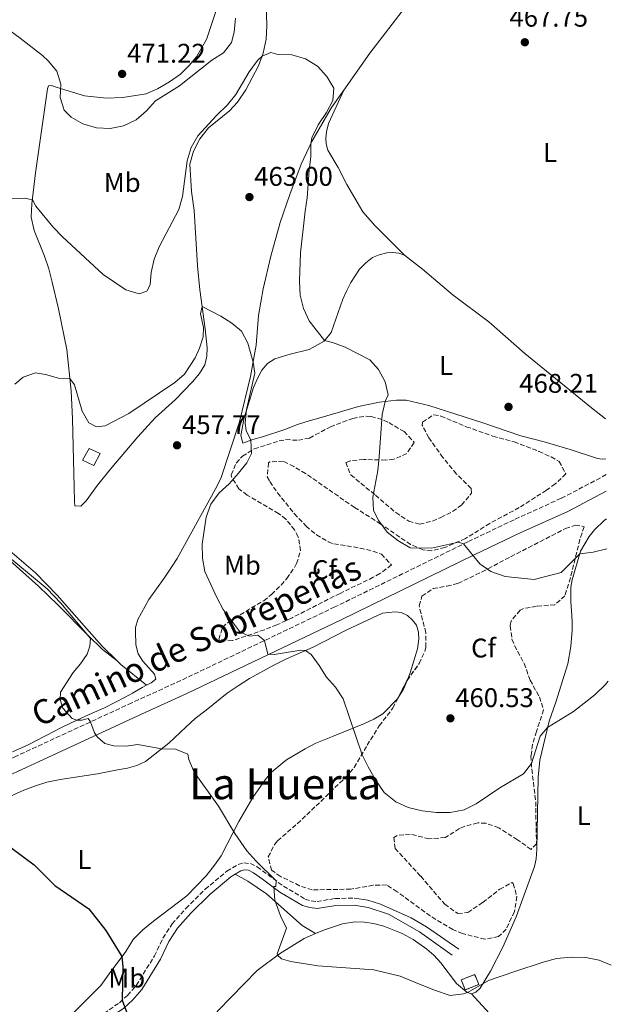
# Model space of a CAD drawing. Units: metres. Extents: x 570183 to 573631, y 4703338 to 4705688.
# Drawn here: x 573400 to 573619, y 4704445 to 4704810 of the extents above; entities that cross this region are included whole.
import ezdxf
from ezdxf.enums import TextEntityAlignment as Align

# ---------------------------------------------------------------- set-up
doc = ezdxf.new("R2010")
doc.units = ezdxf.units.M
doc.header["$MEASUREMENT"] = 0
doc.linetypes.add('DGN Style 3', pattern=[2.435890702152634, 1.739921930109024, -0.6959687720436097])
for name, color, linetype, lineweight in [('Acequia sin especificar', 4, 'Continuous', 0), ('Camino', 7, 'DGN Style 3', 0), ('Caseta-cabaña', 1, 'Continuous', 0), ('construcción   en ruinas', 1, 'Continuous', 0), ('contrucción  en ruinas', 1, 'DGN Style 3', 13), ('Cota de punto acotado terreno', 7, 'Continuous', 0), ('Curva de nivel directora', 30, 'Continuous', 30), ('Curva de nivel intermedia', 30, 'Continuous', 0), ('Etiqueta de uso rústico', 92, 'Continuous', 0), ('Etiqueta de zona arbolada', 92, 'Continuous', 0), ('Línea de cambio de uso (parcela vista)', 92, 'Continuous', 0), ('Margen derecho', 7, 'Continuous', 0), ('Punto acotado terreno (símbolo)', 7, 'Continuous', 0), ('Texto de Área (paraje) menor', 7, 'Continuous', 0), ('Zona arbolada', 92, 'DGN Style 3', 0)]:
    doc.layers.add(name, color=color, linetype=linetype, lineweight=lineweight)
doc.styles.add('Style-Arial', font='arial.ttf')

# ---------------------------------------------------------------- blocks, each defined once
blk = doc.blocks.new('5PATER')
at = {"layer": 'Acequia sin especificar', "linetype": 'Continuous', "lineweight": 0}
h = blk.add_hatch(color=51, dxfattribs=at)
edge = h.paths.add_edge_path()
edge.add_ellipse((0, 0), major_axis=(-0.1095731443231308, -0.1110710700762829), ratio=0.9994222409660317, start_angle=0, end_angle=360)

msp = doc.modelspace()

# ---------------------------------------------------------------- linework, layer by layer
at = {"layer": 'Camino', "color": 7, "linetype": 'DGN Style 3', "lineweight": 0}
for points in [[(573617.530000001, 4704641.119999999, 467.2299999999958), (573615.4299999999, 4704639.890000002, 467.1399999999994), (573600.89, 4704632.300000002, 466.550000000003), (573583.3700000007, 4704624.380000002, 465.729999999996), (573566.2499999992, 4704616.160000001, 465.1000000000059), (573516.9299999999, 4704591.99, 461.9400000000023), (573459.7399999984, 4704564.7, 457.6900000000024), (573441.62, 4704556.41, 456.4499999999972), (573398.2100000005, 4704536.4, 452.3399999999966), (573383.9600000012, 4704529.840000001, 450.9799999999959), (573370.3299999967, 4704523.41, 449.9700000000013), (573366.9499999993, 4704521.670000001, 449.7100000000065), (573358.089999999, 4704516.26, 449.0399999999936)], [(573431.2399999975, 4704441.190000001, 449.2400000000054), (573437.02, 4704445.160000001, 449.7700000000041), (573439.9899999984, 4704447.850000001, 450.4400000000023), (573443.2899999997, 4704451.570000002, 450.7100000000065), (573449.9799999995, 4704462.500000001, 452.229999999996), (573453.149999999, 4704469.16, 452.3899999999995), (573456.5300000008, 4704474.390000001, 452.6199999999955), (573461.6499999972, 4704480.100000001, 453.1300000000047), (573468.7999999998, 4704487.250000002, 453.520000000004), (573476.86, 4704493.960000002, 454.0200000000041), (573481.0300000008, 4704496.470000002, 454.179999999993), (573483.1999999988, 4704497.03, 454.3399999999965), (573485.6099999984, 4704496.790000001, 454.5299999999989), (573488.0899999995, 4704495.57, 454.6100000000007), (573497.9100000008, 4704488.380000004, 455.1600000000035), (573505.9100000005, 4704483.640000002, 455.4700000000013), (573508.1499999979, 4704482.970000001, 455.4700000000013), (573510.3000000004, 4704482.730000002, 455.3899999999995), (573516.9999999992, 4704483.82, 455.7400000000052), (573524.0500000012, 4704483.95, 456.1300000000046)]]:
    msp.add_polyline3d(points, dxfattribs=at)
at = {"layer": 'Caseta-cabaña', "color": 1, "linetype": 'Continuous', "lineweight": 0, "elevation": 459.8500000000059, "flags": 128}
msp.add_lwpolyline([(573429.8899999997, 4704648.91), (573427.4699999997, 4704644.430000001), (573423.3499999996, 4704646.42), (573425.7699999996, 4704650.83), (573429.8899999997, 4704648.91)], close=True, dxfattribs=at)
msp.add_lwpolyline([(573425.7699999996, 4704650.83), (573423.3499999996, 4704646.42), (573427.4699999997, 4704644.430000001), (573429.8899999997, 4704648.91), (573425.7699999996, 4704650.83)], dxfattribs=at)
at = {"layer": 'construcción   en ruinas', "color": 1, "linetype": 'Continuous', "lineweight": 0, "extrusion": (0.1024465685385155, -0.06238960576368556, 0.9927800550410625), "elevation": -234295.5784053988, "flags": 128}
msp.add_lwpolyline([(4316332.707127578, 1942994.85078721), (4316328.317695275, 1942998.10216908), (4316330.69574404, 1943001.35355095), (4316335.079974999, 1942998.110648259), (4316332.707127578, 1942994.85078721)], close=True, dxfattribs=at)
at = {"layer": 'contrucción  en ruinas', "color": 1, "linetype": 'DGN Style 3', "lineweight": 13, "extrusion": (0.1024465685385155, -0.06238960576368556, 0.9927800550410625), "elevation": -234295.5784053988, "flags": 128}
msp.add_lwpolyline([(4316328.317695275, 1942998.10216908), (4316330.69574404, 1943001.35355095), (4316335.079974999, 1942998.110648259), (4316332.707127578, 1942994.85078721), (4316328.317695275, 1942998.10216908)], dxfattribs=at)
at = {"layer": 'Curva de nivel directora', "color": 30, "linetype": 'Continuous', "lineweight": 30, "elevation": 450, "flags": 128}
msp.add_lwpolyline([(573384.5699999993, 4704511.65), (573405.4500000003, 4704496.380000002), (573413.0499999998, 4704488.660000003), (573425.6699999997, 4704480.01), (573431.9900000008, 4704472.000000001), (573437.9400000009, 4704462.270000001), (573438.2899999997, 4704458.439999999), (573438.0300000003, 4704446.07), (573440.0099999984, 4704440.82)], dxfattribs=at)
at = {"layer": 'Curva de nivel intermedia', "color": 30, "linetype": 'Continuous', "lineweight": 0, "flags": 128}
for points, elevation in [([(573396.0500000013, 4704806.130000001), (573400.2699999991, 4704802.970000001), (573408.4800000011, 4704796.599999999), (573410.6300000014, 4704794.59), (573413.7800000008, 4704790.730000001), (573415.3200000008, 4704785.980000001), (573415.0800000017, 4704781.07), (573416.5099999999, 4704776.279999998), (573419.0800000004, 4704773.660000001), (573423.4700000003, 4704771.26), (573428.5500000009, 4704769.760000001), (573433.5399999998, 4704769.550000001), (573438.5500000011, 4704770.560000001), (573443.1700000013, 4704772.680000001), (573447.0700000017, 4704776.119999999), (573450.4500000011, 4704779.820000002), (573459.3000000003, 4704785.369999998), (573471.2899999998, 4704794.869999998), (573475.5900000002, 4704797.550000001), (573478.6400000014, 4704801.439999999), (573479.5300000008, 4704805.3), (573480.0200000004, 4704810.430000001)], 470), ([(573396.9600000011, 4704743.449999998), (573401.9800000013, 4704743.630000001), (573404.7400000017, 4704743.05), (573406.0800000007, 4704740.71), (573412.4400000019, 4704732.92), (573415.900000002, 4704729.310000001), (573431.0099999995, 4704715.32), (573439.4000000004, 4704709.609999999), (573444.4000000005, 4704708.190000001), (573447.2200000014, 4704709.199999998), (573448.4000000015, 4704711.51), (573448.8399999996, 4704716.140000001), (573449.9000000014, 4704721.039999999), (573451.8100000002, 4704725.649999999), (573459.0200000008, 4704739.439999998), (573460.4700000016, 4704744.239999999), (573462.0899999997, 4704757.469999999), (573463.6200000008, 4704762.409999999), (573466.1199999999, 4704766.74), (573473.0399999999, 4704774.380000001), (573477.1100000001, 4704778.279999998), (573480.1700000003, 4704782.080000001), (573485.1400000012, 4704790.560000001), (573488.2600000015, 4704794.689999999), (573489.9500000012, 4704796.359999999), (573493.1900000002, 4704797.720000001), (573495.8299999998, 4704797.01), (573500.9800000018, 4704796.869999999), (573506.02, 4704795.349999999), (573510.4300000002, 4704792.600000001), (573513.9300000003, 4704788.849999999), (573516.5800000012, 4704784.430000001), (573516.2300000003, 4704779.939999999), (573513.8099999996, 4704775.429999999), (573510.7300000017, 4704770.829999999), (573508.4400000006, 4704766.079999999), (573508.0300000017, 4704763.810000001), (573508.0000000005, 4704759.099999999), (573507.360000001, 4704754.060000001), (573506.7000000017, 4704743.77), (573505.8500000001, 4704738.850000001), (573504.1300000013, 4704723.369999999), (573503.7500000013, 4704712.92), (573504.0700000009, 4704707.689999999), (573505.3000000003, 4704702.73), (573507.35, 4704698.17)], 465.0000000000001), ([(573398.2500000007, 4704674.630000001), (573401.3300000008, 4704677.269999999), (573405.8800000016, 4704678.8), (573409.6400000012, 4704678.27), (573414.4800000004, 4704676.869999998), (573418.6700000013, 4704676.720000001), (573420.4200000016, 4704674.390000001), (573423.2100000011, 4704664.67), (573425.6299999994, 4704660.310000001), (573428.5399999997, 4704658.88), (573431.6800000002, 4704659.249999999), (573440.4600000001, 4704663.789999999), (573457.53, 4704675.259999999), (573461.2000000002, 4704678.33), (573465.0600000003, 4704684.42), (573466.7099999998, 4704688.050000001), (573468.1000000001, 4704692.180000001), (573468.260000001, 4704695.680000001), (573467.0899999999, 4704700.699999998), (573467.6799999999, 4704703.42), (573474.6400000004, 4704699.890000001), (573478.7400000019, 4704697.32), (573482.3099999992, 4704694.350000001), (573484.7000000009, 4704689.890000001), (573486.6000000008, 4704682.779999998), (573487.2700000014, 4704678.71), (573484.1900000012, 4704665.199999998), (573483.6400000014, 4704660.179999999), (573484.0500000004, 4704657.460000001), (573485.7400000002, 4704653.869999998), (573485.9500000003, 4704648.869999998), (573484.2800000006, 4704645.529999999), (573481.2200000007, 4704641.579999999), (573477.7500000016, 4704637.65), (573473.9699999997, 4704634.3), (573470.9000000008, 4704630.189999999), (573469.1500000008, 4704625.34), (573467.7500000015, 4704615.350000001), (573467.880000001, 4704610.109999998), (573468.7100000003, 4704605.180000001), (573473.1000000002, 4704595.480000001), (573475.520000001, 4704591.109999999), (573481.8100000008, 4704582.699999998), (573485.2199999995, 4704581.140000001), (573488.3300000008, 4704581.569999999), (573490.7900000017, 4704579.509999999), (573492.1100000005, 4704574.430000001), (573494.3600000013, 4704574.300000001), (573504.280000001, 4704575.999999999), (573506.0500000013, 4704575.839999998), (573508.1500000001, 4704574.33), (573511.1100000017, 4704570.310000001), (573513.7699999993, 4704565.930000001), (573517.1800000003, 4704562.269999999), (573519.9500000018, 4704557.890000001), (573527.0599999997, 4704537.149999999), (573529.2300000001, 4704532.640000002), (573532.0300000008, 4704527.8), (573535.2600000006, 4704523.140000001), (573539.5600000012, 4704519.639999999), (573544.1200000009, 4704517.599999999), (573549.2599999995, 4704516.349999999), (573554.670000001, 4704515.789999999), (573559.6700000011, 4704515.789999999), (573564.9000000014, 4704516.74), (573569.3700000017, 4704518.989999998), (573578.1000000001, 4704524.859999998), (573586.9, 4704530.039999999), (573589.8200000013, 4704533.96), (573593.0600000002, 4704544.060000001), (573595.8400000008, 4704547.289999999), (573605.4499999998, 4704553.17), (573613.3400000001, 4704559.449999998), (573617.2800000006, 4704563.179999998), (573618.3400000001, 4704564.439999999)], 460.0000000000001), ([(573507.35, 4704698.17), (573513.0800000009, 4704690.800000001), (573516.0000000001, 4704690.13), (573520.7099999996, 4704688.440000001), (573529.9100000019, 4704683.640000002), (573533.0600000012, 4704680.13), (573535.5199999999, 4704675.55), (573536.6700000011, 4704670.67), (573535.5600000002, 4704668.209999999), (573534.4300000013, 4704663.34), (573533.400000001, 4704647.680000001), (573532.8100000009, 4704642.67), (573530.9500000012, 4704632.789999999), (573531.2599999997, 4704627.8), (573533.2800000003, 4704623.990000002), (573536.2900000011, 4704619.8), (573540.2300000016, 4704616.710000001), (573544.8800000009, 4704613.970000001), (573552.8200000002, 4704613.77), (573562.8000000003, 4704616.039999999), (573564.6100000008, 4704615.359999998), (573570.7199999995, 4704607.949999999), (573574.8300000001, 4704605.119999999), (573580.0500000014, 4704603.239999999), (573590.8400000007, 4704602.150000001), (573600.880000001, 4704604.739999999), (573607.7300000018, 4704611.659999999), (573612.6900000018, 4704612.279999998), (573617.8200000015, 4704613.609999998)], 465.0000000000001), ([(573392.8300000004, 4704613.239999999), (573410.2000000001, 4704598.7), (573415.2400000005, 4704593.460000001), (573426.2900000011, 4704580.239999999), (573426.0900000001, 4704577.430000001), (573425.0400000017, 4704574.529999998), (573422.6100000021, 4704570.869999999), (573419.8899999995, 4704567.74), (573415.1200000019, 4704560.369999998), (573415.0700000006, 4704557.689999999), (573416.0300000017, 4704554.499999999), (573419.4800000004, 4704550.659999999), (573421.2500000007, 4704549.939999999), (573423.020000001, 4704550.050000001), (573425.4100000004, 4704550.67), (573426.3, 4704549.350000001), (573427.7199999995, 4704545.34), (573428.9199999997, 4704543.649999999), (573431.5700000006, 4704541.350000001), (573435.0000000016, 4704540.439999999), (573439.5600000013, 4704540.410000001), (573443.8200000017, 4704540.989999999), (573452.6399999994, 4704539.329999999), (573457.7600000004, 4704539.220000001), (573462.4000000004, 4704537.34), (573462.7900000016, 4704535.359999999), (573464.7100000016, 4704530.730000001), (573473.7199999995, 4704518.119999999), (573479.7900000003, 4704508.000000001), (573484.3000000007, 4704501.57), (573487.5799999997, 4704497.779999999), (573495.1000000011, 4704490.430000001), (573495.070000002, 4704488.310000001), (573494.320000001, 4704488.26), (573494.6600000008, 4704483.26), (573496.7300000006, 4704477.430000001), (573498.9500000001, 4704472.779999998), (573495.5500000004, 4704463.259999999), (573495.7100000014, 4704462.859999998), (573497.190000001, 4704461.429999999), (573500.6100000008, 4704460.489999999), (573510.5599999996, 4704458.789999999), (573531.3700000015, 4704457.380000001), (573541.1400000014, 4704454.96), (573546.1600000015, 4704452.91), (573553.8300000007, 4704449.77), (573559.7300000014, 4704447.850000001), (573564.6599999999, 4704448.439999999), (573566.4000000012, 4704449.130000001), (573573.9600000005, 4704453.42), (573583.6800000013, 4704456.8), (573594.2300000014, 4704460.26), (573599.0700000006, 4704461.529999999), (573604.52, 4704462.09), (573610.0200000008, 4704461.92), (573614.9200000003, 4704460.960000001), (573619.450000001, 4704459.15)], 455)]:
    msp.add_lwpolyline(points, dxfattribs=dict(at, elevation=elevation))
at = {"layer": 'Línea de cambio de uso (parcela vista)', "color": 92, "linetype": 'Continuous', "lineweight": 0, "extrusion": (0.1793828714185555, 0.3186020316146562, 0.9307601897871695), "elevation": 1602176.097955237, "flags": 128}
msp.add_lwpolyline([(1808429.818922158, -4077299.069622486), (1808441.885053236, -4077301.202925272), (1808443.732454173, -4077301.749925986)], dxfattribs=at)
at = {"layer": 'Línea de cambio de uso (parcela vista)', "color": 92, "linetype": 'Continuous', "lineweight": 0, "extrusion": (-0.2536619484970524, -0.3006555198549978, 0.9193812453304667), "elevation": -1559492.802481059, "flags": 128}
msp.add_lwpolyline([(-2595236.403285747, 3646008.417186426), (-2595249.273220948, 3646009.001881143), (-2595264.877359807, 3646011.289816993)], dxfattribs=at)
at = {"layer": 'Línea de cambio de uso (parcela vista)', "color": 92, "linetype": 'Continuous', "lineweight": 0}
for points in [[(573520.1900000004, 4704783.699999999, 465.6600000000035), (573529.8700000001, 4704797.480000001, 466.1399999999995), (573545.25, 4704817.52, 466.3000000000029), (573557.0300000003, 4704832.930000001, 467.7799999999989), (573565.1900000004, 4704843.810000001, 468.0800000000018)], [(573491.2400000002, 4704823.600000001, 466.8300000000018), (573491.6399999997, 4704807.76, 465.5399999999936), (573491.4299999997, 4704802.67, 465.3099999999977), (573490.3799999999, 4704797.52, 465.0399999999936), (573488.5999999996, 4704792.730000001, 464.8800000000047), (573483.8499999996, 4704783.800000001, 464.7299999999959), (573480.79, 4704779.289999999, 464.7299999999959), (573477.8499999996, 4704776.119999999, 464.7599999999948), (573470, 4704769.699999999, 464.8800000000047), (573466.79, 4704765.710000001, 464.8000000000029), (573464.4800000004, 4704761.130000001, 464.570000000007), (573463.1799999997, 4704756.25, 464.3699999999953), (573463.7599999999, 4704746.130000001, 463.5599999999977), (573464.7300000004, 4704739.07, 463.2400000000052), (573466, 4704718.529999999, 461.570000000007), (573466.8600000005, 4704709.630000001, 460.320000000007), (573468.7699999996, 4704695.199999999, 459.5800000000018), (573469.5300000003, 4704688.08, 458.8399999999965), (573469.4800000004, 4704685.02, 458.7599999999948), (573468.6600000003, 4704681.779999999, 458.679999999993), (573466.7800000003, 4704678.609999999, 458.6399999999995), (573464.1200000001, 4704675.480000001, 458.6399999999995), (573457.7999999998, 4704669.01, 458.6000000000058), (573450.2800000003, 4704662.130000001, 458.2899999999936), (573443.8499999996, 4704655.119999999, 457.9799999999959), (573434.2300000004, 4704643.779999999, 457.2400000000052), (573428.9100000003, 4704637.210000001, 457.0800000000018), (573424.6900000004, 4704631.42, 456.6499999999942), (573422.7199999997, 4704629.4, 456.570000000007)], [(573422.7199999997, 4704629.4, 456.570000000007), (573420.4699999997, 4704629.560000001, 456.6900000000023), (573420.3300000001, 4704631.27, 457.1199999999953), (573420.29, 4704636.390000001, 457.5500000000029), (573419.9100000003, 4704651.67, 458.1000000000058), (573419.7699999996, 4704656.689999999, 458.679999999993), (573419.6399999997, 4704661.84, 458.3300000000018), (573419.3700000001, 4704666.949999999, 459.3000000000029), (573419.1699999999, 4704672.15, 459.4199999999983), (573417.4800000004, 4704687.560000001, 461.3699999999953), (573414.4600000001, 4704702.550000001, 461.6100000000006), (573412.0999999996, 4704712.439999999, 462.4600000000065), (573410.79, 4704717.4, 462.9700000000012), (573409.2199999997, 4704722.17, 463.0899999999965), (573405.4400000004, 4704731.680000001, 463.9499999999971), (573404.3099999996, 4704736.58, 464.7299999999959), (573404.5800000001, 4704741.609999999, 464.8399999999965), (573405.8399999999, 4704753.039999999, 466.0899999999965), (573410.3099999996, 4704784.24, 469.3699999999953), (573410.6900000004, 4704785.279999999, 469.3999999999942), (573411.7800000003, 4704785.430000001, 469.5200000000041), (573413.54, 4704784.83, 469.9499999999971), (573424.0199999996, 4704781.67, 470.6900000000023), (573432.2800000003, 4704780.74, 471.0800000000018), (573438.2999999998, 4704780.960000001, 470.8899999999995), (573446.9100000003, 4704782.380000001, 470.8899999999995), (573451.1600000003, 4704784.180000001, 470.8099999999977), (573455.5899999999, 4704786.789999999, 470.8500000000058), (573459.6900000004, 4704789.710000001, 470.929999999993), (573462.8899999997, 4704792.850000001, 471.2799999999989), (573465.5800000001, 4704796.08, 471.429999999993), (573469.2800000003, 4704802.51, 471.5899999999965), (573474.5899999999, 4704818.57, 471.8999999999942)], [(573447.04, 4704562.960000001, 457.9100000000035), (573448.79, 4704563.850000001, 457.929999999993), (573450.5300000003, 4704565.17, 458.0399999999936), (573450.0700000003, 4704567, 458.0399999999936), (573445.7000000002, 4704571.850000001, 457.8899999999995), (573444.0300000003, 4704574.609999999, 457.7299999999959), (573443.1299999999, 4704577.960000001, 457.5399999999936), (573443, 4704583.01, 457.5399999999936), (573442.9900000002, 4704584.41, 457.5399999999936), (573443.8499999996, 4704587.4, 457.5), (573447.8700000001, 4704594.720000001, 457.6100000000006), (573453.5800000001, 4704602.74, 458.0399999999936), (573456.3799999999, 4704606.710000001, 458.7799999999989), (573458.4699999997, 4704610.01, 458.9799999999959), (573460.5899999999, 4704613.82, 459.2100000000065), (573472.5800000001, 4704635.609999999, 459.0200000000041), (573474.6299999999, 4704639.710000001, 459.0500000000029), (573481.5599999996, 4704660.680000001, 459.0899999999965), (573485.6299999999, 4704677.49, 459.5500000000029), (573487.7599999999, 4704689.09, 460.5299999999989), (573488.6500000004, 4704700.100000001, 461.6199999999953), (573490.3799999999, 4704710.01, 461.820000000007), (573493.1799999997, 4704722.100000001, 462.6699999999983), (573496.6500000004, 4704734.609999999, 463.4900000000052), (573500.25, 4704744.980000001, 464.1999999999971), (573504.4400000004, 4704756.289999999, 464.5099999999948), (573508.4299999997, 4704764.640000001, 465.0500000000029), (573515.7300000004, 4704777.350000001, 465.4400000000023), (573520.1900000004, 4704783.699999999, 465.6600000000035)], [(573542.7199999997, 4704722.52, 468.4600000000065), (573531.7199999997, 4704733.49, 467.9499999999971), (573527.3399999999, 4704738.58, 467.7899999999936), (573521.3099999996, 4704748.77, 467.1900000000023), (573518.2100000001, 4704755.09, 466.5599999999977), (573514.3300000001, 4704761.41, 466.0899999999965), (573513.7000000002, 4704763.83, 465.820000000007), (573513.5800000001, 4704765.92, 465.7400000000052), (573513.7699999996, 4704768.26, 465.6999999999971), (573514.5599999996, 4704771.41, 465.7400000000052), (573520.1900000004, 4704783.699999999, 465.6600000000035)], [(573617.4600000001, 4704646.939999999, 468.3399999999965), (573616.0599999996, 4704646.84, 468.5), (573614.3700000001, 4704647.039999999, 468.5), (573604.2400000002, 4704650.359999999, 468.7700000000041), (573594.5999999996, 4704653.32, 468.5399999999936), (573585.8600000005, 4704655.51, 468.4600000000065), (573571.8600000005, 4704660.25, 468.179999999993), (573551.7999999998, 4704666.779999999, 466.8600000000006), (573543.3600000005, 4704668.710000001, 465.9199999999983), (573539.8300000001, 4704668.77, 465.6100000000006), (573533.54, 4704667.949999999, 464.7100000000065), (573525.6299999999, 4704666.359999999, 463.4600000000065), (573511.8499999996, 4704662.310000001, 461.9400000000023), (573507.4500000002, 4704661.01, 461.7899999999936), (573503.1200000001, 4704659.640000001, 461.1199999999953), (573498.3600000005, 4704657.83, 460.9700000000012), (573490.04, 4704655.140000001, 460.070000000007), (573486.5099999999, 4704654.140000001, 460.070000000007), (573482.7400000002, 4704652.800000001, 459.7200000000012), (573482.0700000003, 4704655.560000001, 459.8800000000047), (573483.2400000002, 4704662.109999999, 459.9100000000035), (573486.7400000002, 4704673.470000001, 460.2299999999959), (573488.1799999997, 4704676.75, 460.3800000000047), (573489.8799999999, 4704679.859999999, 460.8899999999995), (573492, 4704682.350000001, 461.3600000000006), (573494.7000000002, 4704684.01, 461.1600000000035), (573500.3899999997, 4704685.76, 462.4499999999971), (573507.3399999999, 4704687.57, 463.4600000000065), (573510.7800000003, 4704689.310000001, 464.2400000000052), (573512.9000000004, 4704690.59, 464.9499999999971), (573515.5899999999, 4704693.84, 465.7599999999948), (573519.8899999997, 4704706.15, 467.25), (573521.1900000004, 4704709.199999999, 467.4799999999959), (573522.7999999998, 4704712.34, 467.5599999999977), (573526.0800000001, 4704717.289999999, 468.0299999999989), (573528.3600000005, 4704719.640000001, 468.3800000000047), (573530.8300000001, 4704721.609999999, 468.4600000000065), (573533.3099999996, 4704722.67, 468.5399999999936), (573536.1799999997, 4704723.430000001, 468.4199999999983), (573538.3899999997, 4704723.49, 468.3800000000047), (573540.6500000004, 4704723.210000001, 468.3800000000047), (573542.7199999997, 4704722.52, 468.4600000000065)], [(573542.7199999997, 4704722.52, 468.4600000000065), (573549.4800000004, 4704717.34, 468.1100000000006), (573560.79, 4704707.720000001, 467.9499999999971), (573574.0599999996, 4704697.720000001, 468.2599999999948), (573587.4299999997, 4704686.09, 468.2599999999948), (573612.0800000001, 4704665.880000001, 468.6100000000006), (573617.3099999996, 4704661.800000001, 468.6100000000006)], [(573322.0599999996, 4704687.460000001, 456.9700000000012), (573325.7000000002, 4704685.59, 457.7899999999936), (573330.0099999999, 4704682.83, 458.179999999993), (573333.9600000001, 4704678.880000001, 458.3300000000018), (573336.9100000003, 4704674.619999999, 458.3300000000018), (573342.2300000004, 4704665.960000001, 457.7899999999936), (573346.4400000004, 4704658.119999999, 457.320000000007), (573349.2100000001, 4704653.66, 457.2400000000052), (573355.6600000003, 4704645.720000001, 456.8899999999995), (573359.29, 4704642.07, 456.7700000000041), (573368.29, 4704634.42, 456.6600000000035), (573378.1500000004, 4704626.32, 455.7200000000012), (573382.7699999996, 4704621.51, 455.179999999993), (573391.54, 4704613.439999999, 454.7100000000065), (573407.0099999999, 4704599.75, 454.5099999999948), (573414.1600000003, 4704592.83, 454.4700000000012), (573425.4800000004, 4704581.460000001, 454.9799999999959), (573430.7100000001, 4704576.17, 455.8000000000029), (573436.1399999997, 4704571.960000001, 456.929999999993)], [(573567.6299999999, 4704448.52, 454.5399999999936), (573569.25, 4704449.100000001, 454.5399999999936), (573570.79, 4704450.619999999, 454.5399999999936), (573574.7000000002, 4704456.92, 455.0099999999948), (573579.2000000002, 4704465.83, 455.4400000000023), (573584.1699999999, 4704477.050000001, 456.5299999999989), (573590.9699999997, 4704495.699999999, 457.1900000000023), (573591.5499999998, 4704498.550000001, 457.5099999999948), (573591.79, 4704502.02, 457.5399999999936), (573592.29, 4704528.9, 459.2599999999948), (573592.9800000004, 4704535.130000001, 459.570000000007), (573596.4000000004, 4704549.67, 460.0800000000018), (573598.9299999997, 4704556.699999999, 460.4700000000012), (573603.3899999997, 4704570.850000001, 461.6100000000006), (573604.3899999997, 4704577.27, 462.1900000000023), (573604.9299999997, 4704583.4, 462.6199999999953), (573604.8899999997, 4704586.34, 462.6999999999971), (573604.79, 4704588.65, 463.1300000000047), (573604.4699999997, 4704594.050000001, 463.2799999999989), (573604.4600000001, 4704599.300000001, 463.8300000000018), (573604.8899999997, 4704602.119999999, 463.9499999999971), (573608.0499999998, 4704612.75, 465.1199999999953), (573611.29, 4704618.140000001, 465.429999999993), (573613.1600000003, 4704620.57, 465.6300000000047), (573616.8300000001, 4704624.09, 465.6699999999983), (573617.7000000002, 4704624.66, 465.7200000000012)], [(573436.1399999997, 4704571.960000001, 456.929999999993), (573430.6100000005, 4704577.470000001, 456.1100000000006), (573424.79, 4704583.970000001, 455.7599999999948), (573413.9400000004, 4704596.380000001, 455.7599999999948), (573405.8499999996, 4704604.710000001, 455.9199999999983), (573394.6699999999, 4704614.279999999, 456.3099999999977)], [(573395.9400000004, 4704521.41, 451.1300000000047), (573401.5800000001, 4704524.029999999, 451.2100000000065), (573405.9100000003, 4704525.58, 451.6399999999995), (573410.0499999998, 4704526.939999999, 451.7200000000012), (573414.9900000002, 4704528, 452.2599999999948), (573428.8499999996, 4704530.029999999, 452.8099999999977), (573436.3300000001, 4704531.51, 453.4700000000012), (573440.0599999996, 4704532.140000001, 453.4700000000012), (573443.4299999997, 4704533.230000001, 453.6300000000047), (573446.6699999999, 4704534.689999999, 454.3300000000018), (573455.3600000005, 4704541.439999999, 455.3000000000029), (573461.5899999999, 4704547.41, 456.320000000007), (573465.0999999996, 4704550.57, 456.3600000000006), (573469.1600000003, 4704553.76, 457.1000000000058), (573477.0199999996, 4704560.060000001, 457.9199999999983), (573481, 4704562.699999999, 458.1499999999942), (573485.2400000002, 4704565.430000001, 458.1900000000023), (573494.3099999996, 4704570.390000001, 459.0899999999965), (573498.9900000002, 4704572.76, 459.1699999999983), (573508.8899999997, 4704577.08, 460.3399999999965), (573521.0899999999, 4704583.33, 461.1199999999953), (573534.5300000003, 4704589.65, 463.1499999999942), (573539.2699999996, 4704590.180000001, 463.1100000000006), (573541.4600000001, 4704589.9, 463.1900000000023), (573543.8200000003, 4704588.810000001, 463.1499999999942), (573545.7100000001, 4704587.15, 463.070000000007), (573547.1799999997, 4704585.289999999, 462.679999999993), (573547.9299999997, 4704582.680000001, 462.679999999993), (573548.0599999996, 4704580.060000001, 462.4400000000023), (573547.6100000005, 4704576.49, 461.8999999999942), (573544.8899999997, 4704567.550000001, 461.429999999993), (573543.6919999998, 4704564.7345, 461.2667999999976)], [(573543.6919999998, 4704564.7345, 461.2667999999976), (573542.3200000003, 4704561.51, 461.0800000000018), (573540.3399999999, 4704558.109999999, 460.8399999999965), (573540.2182, 4704557.984099999, 460.8350000000065)], [(573397.3799999999, 4704538.189999999, 452.4700000000012), (573403.1799999997, 4704540.869999999, 452.5399999999936), (573415.8300000001, 4704547.449999999, 454.179999999993), (573421.2599999999, 4704549.939999999, 455), (573426.9299999997, 4704552.529999999, 456.3300000000018), (573431.4299999997, 4704554.609999999, 456.2899999999936), (573439.1299999999, 4704558.560000001, 457.2599999999948), (573441.8700000001, 4704559.980000001, 457.2599999999948), (573445.4000000004, 4704562.130000001, 457.8899999999995), (573447.04, 4704562.960000001, 457.9100000000035)], [(573540.2182, 4704557.984099999, 460.8350000000065), (573534.7300000004, 4704552.310000001, 460.6100000000006), (573531.3899999997, 4704550.359999999, 460.4100000000035), (573527.8799999999, 4704548.75, 460.3300000000018), (573516.0199999996, 4704543.939999999, 459.3600000000006), (573509.8499999996, 4704541.4, 459.0099999999948), (573505.9100000003, 4704539.42, 458.6999999999971), (573499.0300000003, 4704535.310000001, 458.0299999999989), (573493.4100000003, 4704530.689999999, 457.2200000000012), (573491.1100000005, 4704527.850000001, 456.75), (573486.5099999999, 4704521.27, 456.0500000000029), (573481.3200000003, 4704512.359999999, 455.1100000000006), (573474.7000000002, 4704499.67, 453.8600000000006), (573472.3300000001, 4704496.140000001, 453.5099999999948), (573469.1799999997, 4704492.25, 453.3899999999995), (573462.0199999996, 4704484.880000001, 453.2799999999989), (573449.6900000004, 4704475.41, 451.3699999999953), (573445.75, 4704472.180000001, 450.8999999999942), (573442.0700000003, 4704468.59, 450.5500000000029), (573439.3499999996, 4704464.210000001, 450.3500000000058), (573433.2400000002, 4704455.84, 448.8300000000018), (573430.1699999999, 4704451.57, 448.6000000000058), (573416.9500000002, 4704438.27, 447.4700000000012)], [(573509.7300000004, 4704470.810000001, 455.6000000000058), (573504.8200000003, 4704473.800000001, 455.4100000000035), (573491.6100000005, 4704485.550000001, 455.0200000000041), (573484.6799999997, 4704490.300000001, 454.6600000000035), (573479.9699999997, 4704492.850000001, 454.0899999999965)], [(573509.7300000004, 4704470.810000001, 455.6000000000058), (573513.0800000001, 4704472.26, 455.5099999999948), (573519.7400000002, 4704474.439999999, 455.3600000000006), (573524.2699999996, 4704475.119999999, 455.2400000000052), (573527.9299999997, 4704475.08, 455.4400000000023), (573531.25, 4704474.560000001, 455.6300000000047), (573535.1100000005, 4704473.52, 455.6699999999983), (573541.8600000005, 4704470.84, 455.5099999999948), (573545.9199999999, 4704468.680000001, 455.4700000000012), (573551, 4704465.060000001, 455.5099999999948), (573553.6900000004, 4704462.75, 455.5099999999948), (573556.2599999999, 4704459.980000001, 455.1999999999971), (573562.0499999998, 4704452.25, 454.8899999999995), (573565.8499999996, 4704449.050000001, 454.5), (573567.6299999999, 4704448.52, 454.5399999999936)], [(573417.7300000004, 4704338.230000001, 441.0800000000018), (573417.6500000004, 4704344.91, 441.6300000000047), (573417.79, 4704347.970000001, 441.8999999999942), (573424.9800000004, 4704364.83, 443.4600000000065), (573435.75, 4704385.810000001, 444.5599999999977), (573460.0300000003, 4704424.220000001, 448.4900000000052), (573466.3700000001, 4704433.529999999, 449.8600000000006), (573473.5999999996, 4704442.25, 451.7700000000041), (573488.1500000004, 4704457.15, 454.0299999999989), (573496.3799999999, 4704463.359999999, 455.0800000000018), (573505.5899999999, 4704469, 455.7100000000065), (573509.7300000004, 4704470.810000001, 455.6000000000058)]]:
    msp.add_polyline3d(points, dxfattribs=at)
at = {"layer": 'Margen derecho', "color": 7, "linetype": 'Continuous', "lineweight": 0}
for points in [[(573617.589999999, 4704634.9, 467.1199999999953), (573603.2699999983, 4704627.430000001, 466.550000000003), (573585.6599999995, 4704619.460000004, 465.729999999996), (573568.6099999995, 4704611.279999999, 465.1000000000059), (573519.23, 4704587.170000001, 461.9400000000023), (573462.0000000005, 4704559.859999999, 457.6900000000024), (573443.8500000007, 4704551.560000002, 456.4499999999972), (573407.2800000008, 4704534.710000001, 452.9799999999959), (573386.2199999989, 4704525.000000001, 450.9799999999959), (573372.6900000015, 4704518.62, 449.9700000000013), (573364.1599999998, 4704514.240000002, 449.2299999999959), (573363.3399999995, 4704513.250000001, 449.1499999999943), (573361.3999999971, 4704509.359999999, 448.5899999999967)], [(573410.170000001, 4704427.160000001, 446.8699999999953), (573421.5599999992, 4704432.770000001, 447.979999999996), (573432.5899999999, 4704439.020000001, 449.2400000000054), (573438.6099999992, 4704443.150000001, 449.7700000000041), (573441.8099999977, 4704446.050000001, 450.4400000000023), (573445.3500000006, 4704450.040000002, 450.7100000000065), (573452.2300000003, 4704461.280000002, 452.229999999996), (573455.390000001, 4704467.91, 452.3899999999995), (573458.5699999994, 4704472.840000001, 452.6199999999955), (573463.5100000014, 4704478.34, 453.1300000000047), (573470.5299999998, 4704485.36, 453.520000000004), (573478.3399999995, 4704491.869999999, 454.0200000000041), (573479.9699999989, 4704492.850000001, 454.0899999999966)], [(573479.9699999989, 4704492.850000001, 454.0899999999966), (573482.0299999998, 4704494.090000001, 454.179999999993), (573483.3900000011, 4704494.439999999, 454.3399999999965), (573484.8900000008, 4704494.290000002, 454.5299999999989), (573486.7600000016, 4704493.380000004, 454.6100000000007), (573490.0699999997, 4704490.950000001, 454.7899999999937), (573496.5000000005, 4704486.240000002, 455.1600000000035), (573504.870000001, 4704481.279999999, 455.4700000000013), (573507.6400000005, 4704480.45, 455.4700000000013), (573510.3699999996, 4704480.15, 455.3899999999995), (573517.2299999994, 4704481.270000001, 455.7400000000052), (573524.1000000003, 4704481.390000001, 456.1300000000046), (573529.3199999996, 4704480.53, 456.3300000000018), (573536.7699999993, 4704477.970000001, 456.3000000000029), (573548.3099999975, 4704471.410000001, 456.1100000000006), (573560.3799999973, 4704462.78, 455.9700000000012)], [(573524.0500000012, 4704483.95, 456.1300000000046), (573529.1200000006, 4704483.210000004, 456.3600000000007), (573533.9100000006, 4704481.770000001, 456.4799999999959), (573545.2499999997, 4704476.65, 456.5200000000042), (573550.8799999979, 4704473.370000001, 456.4100000000035), (573562.8999999987, 4704465.029999999, 456.1699999999984)]]:
    msp.add_polyline3d(points, dxfattribs=at)
at = {"layer": 'Zona arbolada', "color": 92, "linetype": 'DGN Style 3', "lineweight": 0, "extrusion": (0.3184263280556623, -0.206108891797814, 0.9252695814317388), "elevation": -786591.915685924, "flags": 128}
msp.add_lwpolyline([(4261069.197823469, 1919993.977118369), (4261076.697545215, 1919994.792546028), (4261076.752290535, 1919994.789646026)], dxfattribs=at)
at = {"layer": 'Zona arbolada', "color": 92, "linetype": 'DGN Style 3', "lineweight": 0}
for points in [[(573574.3799999999, 4704623.01, 468.2599999999948), (573565.4199999999, 4704617.4, 468.179999999993), (573557.7699999996, 4704614.07, 467.320000000007), (573552.7800000003, 4704612.859999999, 466.929999999993), (573549.5499999998, 4704613.17, 466.7799999999989), (573545, 4704615.199999999, 466.7700000000041), (573533.9000000004, 4704622.77, 466.6100000000006), (573524.2300000004, 4704628.890000001, 465.8600000000006), (573506.04, 4704641.529999999, 464.75), (573501.7199999997, 4704644.100000001, 464.7100000000065), (573497.7999999998, 4704646.050000001, 464.6699999999983), (573492.7800000003, 4704645.789999999, 464.1600000000035), (573492.3300000001, 4704645.41, 464.1300000000047), (573491.8700000001, 4704640.33, 463.929999999993), (573492.8200000003, 4704638.49, 463.9700000000012), (573495.6200000001, 4704634.380000001, 464.1999999999971), (573501.8899999997, 4704626.609999999, 464.679999999993), (573506.25, 4704622, 464.9799999999959), (573510.1200000001, 4704618.720000001, 465.179999999993), (573514.4600000001, 4704616.210000001, 465.320000000007), (573516.5999999996, 4704615.41, 465.3699999999953), (573526.25, 4704613.859999999, 465.3699999999953), (573531.0700000003, 4704612.730000001, 465.7400000000052), (573534.1799999997, 4704611.57, 466), (573537.9100000003, 4704607.609999999, 466.2799999999989), (573533.6500000004, 4704604.350000001, 466.3999999999942), (573531.1600000003, 4704603, 466.3099999999977), (573518.8399999999, 4704597.050000001, 464.0500000000029), (573501.0300000003, 4704587.980000001, 463.1100000000006), (573495.4299999997, 4704585.32, 462.8000000000029), (573490.7699999996, 4704583.529999999, 462.5299999999989), (573478.9800000004, 4704579.51, 461.3999999999942), (573473.8499999996, 4704580, 461.5500000000029), (573475.2300000004, 4704584.41, 461.8500000000058), (573477.6699999999, 4704586.59, 462.0200000000041), (573490.5300000003, 4704594.33, 463.1300000000047), (573493.4400000004, 4704596.630000001, 463.4199999999983), (573496.9900000002, 4704600.100000001, 463.9100000000035), (573499.1500000004, 4704602.58, 464.1999999999971), (573501.9500000002, 4704606.65, 464.4100000000035), (573502.75, 4704608.109999999, 464.4400000000023), (573504.2199999997, 4704612.9, 464.4400000000023), (573503.3600000005, 4704617.92, 464.1900000000023), (573501.9800000004, 4704620.57, 464.0500000000029), (573498.7800000003, 4704624.59, 464.0800000000018), (573496.0700000003, 4704626.720000001, 464.0500000000029), (573484.3600000005, 4704633.470000001, 462.4700000000012), (573481.3499999996, 4704635.880000001, 462.3300000000018), (573478.6100000005, 4704640.26, 462.3300000000018), (573478.5199999996, 4704641.039999999, 462.3300000000018), (573480.3099999996, 4704645.380000001, 462.3300000000018), (573482.6500000004, 4704647.890000001, 462.3300000000018), (573487.04, 4704650.67, 462.4900000000052), (573496.3200000003, 4704653.619999999, 463.1499999999942), (573498.7699999996, 4704654.07, 463.5), (573503.4000000004, 4704653.82, 464.3600000000006), (573507.5, 4704654.67, 465.1399999999995), (573515.25, 4704658.810000001, 465.2200000000012), (573523.5899999999, 4704661.970000001, 466.3899999999995), (573528.5499999998, 4704662.82, 466.9499999999971), (573530.3799999999, 4704662.710000001, 467.1699999999983), (573535.0099999999, 4704661.33, 468.3399999999965), (573536.9900000002, 4704660.390000001, 468.8099999999977), (573542.5800000001, 4704657.050000001, 469.2700000000041), (573546.1200000001, 4704653.4, 469.0899999999965), (573546.2999999998, 4704653.029999999, 469.0399999999936), (573543.6600000003, 4704648.92, 468.0399999999936), (573538.8099999996, 4704646.82, 467.8500000000058), (573535.7999999998, 4704646.51, 467.7100000000065), (573527.6799999997, 4704646.730000001, 466.929999999993), (573522.7100000001, 4704646.25, 466.6499999999942), (573520.9699999997, 4704645.609999999, 466.6199999999953), (573522.8300000001, 4704641.01, 466.679999999993), (573531.9699999997, 4704633.480000001, 467.0099999999948), (573539.5300000003, 4704626.99, 467.6199999999953), (573544.3399999999, 4704623.84, 467.6900000000023), (573548.3600000005, 4704622.75, 467.7100000000065), (573553.1299999999, 4704623.810000001, 467.7100000000065), (573556.2199999997, 4704625.210000001, 467.7100000000065), (573560.5999999996, 4704627.42, 468.3600000000006), (573563.9000000004, 4704629.779999999, 468.9600000000065), (573567.5700000003, 4704634.189999999, 469.2299999999959), (573567.4199999999, 4704635.930000001, 469.2700000000041), (573561.9699999997, 4704641.4, 469.1999999999971), (573557, 4704647.449999999, 469.5099999999948), (573551.75, 4704654.800000001, 470.2100000000065), (573549.3200000003, 4704659.470000001, 470.179999999993), (573549.4699999997, 4704660.539999999, 470.1300000000047), (573553.6200000001, 4704663.33, 469.6699999999983), (573556.2100000001, 4704662.84, 469.7400000000052), (573565.6799999997, 4704658.850000001, 469.6699999999983), (573575.5499999998, 4704655.369999999, 469.9600000000065), (573583.3700000001, 4704653.210000001, 470.6000000000058), (573592.5800000001, 4704649.710000001, 470.1300000000047), (573597.1100000005, 4704647.680000001, 470.2200000000012), (573600.1100000005, 4704645.980000001, 470.2100000000065), (573602.6399999997, 4704641.34, 469.7700000000041), (573598.6900000004, 4704637.65, 469.5800000000018), (573595.4000000004, 4704635.300000001, 469.429999999993), (573585.2699999996, 4704628.850000001, 468.8099999999977)], [(573591.4000000004, 4704519.75, 460.0599999999977), (573591.6799999997, 4704504.130000001, 459.2799999999989), (573589.7100000001, 4704502.039999999, 460.1399999999995), (573584.6600000003, 4704505.59, 460.1399999999995), (573577.7300000004, 4704510.060000001, 460.6900000000023), (573572.9100000003, 4704511.76, 461.2599999999948), (573569.8899999997, 4704511.890000001, 461.4700000000012), (573565.1100000005, 4704510.619999999, 461.2799999999989), (573563.1699999999, 4704509.789999999, 461.1600000000035), (573557.8499999996, 4704506.470000001, 460.7700000000041), (573551.8600000005, 4704505.949999999, 460.5299999999989), (573544.9000000004, 4704507.730000001, 460.3000000000029), (573539.9900000002, 4704507.189999999, 459.9799999999959), (573538.8499999996, 4704506.52, 459.9100000000035), (573539.2800000003, 4704502.4, 459.75), (573548.7599999999, 4704492.060000001, 459.7100000000065), (573557.6900000004, 4704481.720000001, 459.75), (573562.5499999998, 4704478.230000001, 459.75), (573566.2300000004, 4704478.66, 459.6699999999983), (573571.7999999998, 4704482.359999999, 459.8300000000018), (573578.0499999998, 4704487.26, 460.1399999999995), (573582.7100000001, 4704489.74, 460.25), (573583.0800000001, 4704489.390000001, 460.2200000000012), (573584.4500000002, 4704484.550000001, 459.7400000000052), (573583.5, 4704479, 459.1900000000023), (573580.4699999997, 4704472.430000001, 458.9499999999971), (573577.5999999996, 4704469.689999999, 458.9700000000012), (573572.5999999996, 4704468.74, 458.9700000000012), (573564.3099999996, 4704470.800000001, 458.9700000000012), (573560.6299999999, 4704472.33, 458.9700000000012), (573552.25, 4704477.34, 458.8099999999977), (573540.0199999996, 4704486.359999999, 458.7299999999959), (573536.0999999996, 4704488.859999999, 458.5800000000018), (573531.1399999997, 4704488.720000001, 458.2799999999989), (573522.8700000001, 4704487.300000001, 458.0299999999989), (573508.5099999999, 4704487.039999999, 457.4100000000035), (573503.8300000001, 4704488.57, 456.8500000000058), (573496.7599999999, 4704492.050000001, 456.6699999999983), (573493.4699999997, 4704494.32, 456.7799999999989), (573492.2000000002, 4704499.24, 456.9799999999959), (573494.6399999997, 4704504.01, 458.0399999999936), (573495.6900000004, 4704505.17, 458.3500000000058), (573502.9800000004, 4704511.58, 459.5200000000041), (573509.9500000002, 4704518.17, 461.5500000000029), (573520.8099999996, 4704528.699999999, 462.0399999999936), (573524.1200000001, 4704532.430000001, 462.3099999999977), (573528.8799999999, 4704540.680000001, 462.9499999999971), (573533.4000000004, 4704547.869999999, 463.1900000000023), (573538.4299999997, 4704554.5, 463.5), (573543.6600000003, 4704564.689999999, 463.9700000000012), (573548.2000000002, 4704571, 463.8099999999977), (573550.2800000003, 4704575.49, 464.7700000000041), (573550.6100000005, 4704577.100000001, 464.9799999999959), (573550.6600000003, 4704582.41, 464.9799999999959), (573548.1699999999, 4704592.439999999, 465.5299999999989), (573549.2300000004, 4704595.949999999, 465.6900000000023), (573553.3899999997, 4704598.82, 465.6900000000023), (573558.4800000004, 4704599.699999999, 465.6000000000058), (573562.5300000003, 4704600.76, 465.6900000000023), (573571.54, 4704605, 466.6100000000006), (573582.1200000001, 4704610.630000001, 467.5), (573602.4900000002, 4704621.060000001, 467.5599999999977), (573606.0899999999, 4704622.359999999, 467.5599999999977), (573609.3499999996, 4704621.779999999, 467.5599999999977), (573607.8099999996, 4704617.07, 466.9400000000023), (573604.2999999998, 4704602.84, 466.7799999999989), (573602.2699999996, 4704596.130000001, 466.4700000000012), (573598.5300000003, 4704592.800000001, 466.2400000000052), (573591.7000000002, 4704592.289999999, 465.5299999999989), (573586.8600000005, 4704591.380000001, 464.9700000000012), (573585.5999999996, 4704590.77, 464.8300000000018), (573582.3200000003, 4704586.789999999, 464.2400000000052), (573581.9299999997, 4704584.970000001, 464.0500000000029), (573582.6100000005, 4704580.02, 464.0399999999936), (573583.5300000003, 4704577.680000001, 464.1199999999953), (573587.1299999999, 4704571.050000001, 464.2799999999989), (573589.3399999999, 4704564.83, 462.9499999999971), (573592.7999999998, 4704558.630000001, 462.8699999999953), (573594.3399999999, 4704553.84, 462.3699999999953), (573591.6600000003, 4704545.810000001, 461.8600000000006), (573590.2800000003, 4704541, 461.3000000000029), (573589.6600000003, 4704536.779999999, 460.8399999999965), (573589.9600000001, 4704531.800000001, 460.5399999999936)]]:
    msp.add_polyline3d(points, close=True, dxfattribs=at)
for points in [[(573552.7800000003, 4704612.859999999, 466.929999999993), (573549.5499999998, 4704613.17, 466.7799999999989), (573545, 4704615.199999999, 466.7700000000041), (573533.9000000004, 4704622.77, 466.6100000000006), (573524.2300000004, 4704628.890000001, 465.8600000000006), (573506.04, 4704641.529999999, 464.75), (573501.7199999997, 4704644.100000001, 464.7100000000065), (573497.7999999998, 4704646.050000001, 464.6699999999983), (573492.7800000003, 4704645.789999999, 464.1600000000035), (573492.3300000001, 4704645.41, 464.1300000000047), (573491.8700000001, 4704640.33, 463.929999999993), (573492.8200000003, 4704638.49, 463.9700000000012), (573495.6200000001, 4704634.380000001, 464.1999999999971), (573501.8899999997, 4704626.609999999, 464.679999999993), (573506.25, 4704622, 464.9799999999959), (573510.1200000001, 4704618.720000001, 465.179999999993), (573514.4600000001, 4704616.210000001, 465.320000000007), (573516.5999999996, 4704615.41, 465.3699999999953), (573526.25, 4704613.859999999, 465.3699999999953), (573531.0700000003, 4704612.730000001, 465.7400000000052), (573534.1799999997, 4704611.57, 466), (573537.9100000003, 4704607.609999999, 466.2799999999989), (573533.6500000004, 4704604.350000001, 466.3999999999942), (573531.1600000003, 4704603, 466.3099999999977), (573518.8399999999, 4704597.050000001, 464.0500000000029), (573501.0300000003, 4704587.980000001, 463.1100000000006), (573495.4299999997, 4704585.32, 462.8000000000029), (573490.7699999996, 4704583.529999999, 462.5299999999989), (573478.9800000004, 4704579.51, 461.3999999999942), (573473.8499999996, 4704580, 461.5500000000029), (573475.2300000004, 4704584.41, 461.8500000000058), (573477.6699999999, 4704586.59, 462.0200000000041), (573490.5300000003, 4704594.33, 463.1300000000047), (573493.4400000004, 4704596.630000001, 463.4199999999983), (573496.9900000002, 4704600.100000001, 463.9100000000035), (573499.1500000004, 4704602.58, 464.1999999999971), (573501.9500000002, 4704606.65, 464.4100000000035), (573502.75, 4704608.109999999, 464.4400000000023), (573504.2199999997, 4704612.9, 464.4400000000023), (573503.3600000005, 4704617.92, 464.1900000000023), (573501.9800000004, 4704620.57, 464.0500000000029), (573498.7800000003, 4704624.59, 464.0800000000018), (573496.0700000003, 4704626.720000001, 464.0500000000029), (573484.3600000005, 4704633.470000001, 462.4700000000012), (573481.3499999996, 4704635.880000001, 462.3300000000018), (573478.6100000005, 4704640.26, 462.3300000000018), (573478.5199999996, 4704641.039999999, 462.3300000000018), (573480.3099999996, 4704645.380000001, 462.3300000000018), (573482.6500000004, 4704647.890000001, 462.3300000000018), (573487.04, 4704650.67, 462.4900000000052), (573496.3200000003, 4704653.619999999, 463.1499999999942), (573498.7699999996, 4704654.07, 463.5), (573503.4000000004, 4704653.82, 464.3600000000006), (573507.5, 4704654.67, 465.1399999999995), (573515.25, 4704658.810000001, 465.2200000000012), (573523.5899999999, 4704661.970000001, 466.3899999999995), (573528.5499999998, 4704662.82, 466.9499999999971), (573530.3799999999, 4704662.710000001, 467.1699999999983), (573535.0099999999, 4704661.33, 468.3399999999965), (573536.9900000002, 4704660.390000001, 468.8099999999977), (573542.5800000001, 4704657.050000001, 469.2700000000041), (573546.1200000001, 4704653.4, 469.0899999999965), (573546.2999999998, 4704653.029999999, 469.0399999999936), (573543.6600000003, 4704648.92, 468.0399999999936), (573538.8099999996, 4704646.82, 467.8500000000058), (573535.7999999998, 4704646.51, 467.7100000000065), (573527.6799999997, 4704646.730000001, 466.929999999993), (573522.7100000001, 4704646.25, 466.6499999999942), (573520.9699999997, 4704645.609999999, 466.6199999999953), (573522.8300000001, 4704641.01, 466.679999999993), (573531.9699999997, 4704633.480000001, 467.0099999999948), (573539.5300000003, 4704626.99, 467.6199999999953), (573544.3399999999, 4704623.84, 467.6900000000023), (573548.3600000005, 4704622.75, 467.7100000000065), (573553.1299999999, 4704623.810000001, 467.7100000000065), (573556.2199999997, 4704625.210000001, 467.7100000000065), (573560.5999999996, 4704627.42, 468.3600000000006), (573563.9000000004, 4704629.779999999, 468.9600000000065), (573567.5700000003, 4704634.189999999, 469.2299999999959), (573567.4199999999, 4704635.930000001, 469.2700000000041), (573561.9699999997, 4704641.4, 469.1999999999971), (573557, 4704647.449999999, 469.5099999999948), (573551.75, 4704654.800000001, 470.2100000000065), (573549.3200000003, 4704659.470000001, 470.179999999993), (573549.4699999997, 4704660.539999999, 470.1300000000047), (573553.6200000001, 4704663.33, 469.6699999999983), (573556.2100000001, 4704662.84, 469.7400000000052), (573565.6799999997, 4704658.850000001, 469.6699999999983), (573575.5499999998, 4704655.369999999, 469.9600000000065), (573583.3700000001, 4704653.210000001, 470.6000000000058), (573592.5800000001, 4704649.710000001, 470.1300000000047), (573597.1100000005, 4704647.680000001, 470.2200000000012), (573600.1100000005, 4704645.980000001, 470.2100000000065), (573602.6399999997, 4704641.34, 469.7700000000041), (573598.6900000004, 4704637.65, 469.5800000000018), (573595.4000000004, 4704635.300000001, 469.429999999993), (573585.2699999996, 4704628.850000001, 468.8099999999977), (573574.3799999999, 4704623.01, 468.2599999999948), (573565.4199999999, 4704617.4, 468.179999999993), (573557.7699999996, 4704614.07, 467.320000000007), (573552.7800000003, 4704612.859999999, 466.929999999993)], [(573543.6919999998, 4704564.7345, 463.9689000000071), (573548.2000000002, 4704571, 463.8099999999977), (573550.2800000003, 4704575.49, 464.7700000000041), (573550.6100000005, 4704577.100000001, 464.9799999999959), (573550.6600000003, 4704582.41, 464.9799999999959), (573548.1699999999, 4704592.439999999, 465.5299999999989), (573549.2300000004, 4704595.949999999, 465.6900000000023), (573553.3899999997, 4704598.82, 465.6900000000023), (573558.4800000004, 4704599.699999999, 465.6000000000058), (573562.5300000003, 4704600.76, 465.6900000000023), (573571.54, 4704605, 466.6100000000006), (573582.1200000001, 4704610.630000001, 467.5), (573602.4900000002, 4704621.060000001, 467.5599999999977), (573606.0899999999, 4704622.359999999, 467.5599999999977), (573609.3499999996, 4704621.779999999, 467.5599999999977), (573607.8099999996, 4704617.07, 466.9400000000023), (573604.2999999998, 4704602.84, 466.7799999999989), (573602.2699999996, 4704596.130000001, 466.4700000000012), (573598.5300000003, 4704592.800000001, 466.2400000000052), (573591.7000000002, 4704592.289999999, 465.5299999999989), (573586.8600000005, 4704591.380000001, 464.9700000000012), (573585.5999999996, 4704590.77, 464.8300000000018), (573582.3200000003, 4704586.789999999, 464.2400000000052), (573581.9299999997, 4704584.970000001, 464.0500000000029), (573582.6100000005, 4704580.02, 464.0399999999936), (573583.5300000003, 4704577.680000001, 464.1199999999953), (573587.1299999999, 4704571.050000001, 464.2799999999989), (573589.3399999999, 4704564.83, 462.9499999999971), (573592.7999999998, 4704558.630000001, 462.8699999999953), (573594.3399999999, 4704553.84, 462.3699999999953), (573591.6600000003, 4704545.810000001, 461.8600000000006), (573590.2800000003, 4704541, 461.3000000000029), (573589.6600000003, 4704536.779999999, 460.8399999999965), (573589.9600000001, 4704531.800000001, 460.5399999999936), (573591.4000000004, 4704519.75, 460.0599999999977), (573591.6799999997, 4704504.130000001, 459.2799999999989), (573589.7100000001, 4704502.039999999, 460.1399999999995), (573584.6600000003, 4704505.59, 460.1399999999995), (573577.7300000004, 4704510.060000001, 460.6900000000023), (573572.9100000003, 4704511.76, 461.2599999999948), (573569.8899999997, 4704511.890000001, 461.4700000000012), (573565.1100000005, 4704510.619999999, 461.2799999999989), (573563.1699999999, 4704509.789999999, 461.1600000000035), (573557.8499999996, 4704506.470000001, 460.7700000000041), (573551.8600000005, 4704505.949999999, 460.5299999999989), (573544.9000000004, 4704507.730000001, 460.3000000000029), (573539.9900000002, 4704507.189999999, 459.9799999999959), (573538.8499999996, 4704506.52, 459.9100000000035), (573539.2800000003, 4704502.4, 459.75), (573548.7599999999, 4704492.060000001, 459.7100000000065), (573557.6900000004, 4704481.720000001, 459.75), (573562.5499999998, 4704478.230000001, 459.75), (573566.2300000004, 4704478.66, 459.6699999999983), (573571.7999999998, 4704482.359999999, 459.8300000000018), (573578.0499999998, 4704487.26, 460.1399999999995), (573582.7100000001, 4704489.74, 460.25), (573583.0800000001, 4704489.390000001, 460.2200000000012), (573584.4500000002, 4704484.550000001, 459.7400000000052), (573583.5, 4704479, 459.1900000000023), (573580.4699999997, 4704472.430000001, 458.9499999999971), (573577.5999999996, 4704469.689999999, 458.9700000000012), (573572.5999999996, 4704468.74, 458.9700000000012), (573564.3099999996, 4704470.800000001, 458.9700000000012), (573560.6299999999, 4704472.33, 458.9700000000012), (573552.25, 4704477.34, 458.8099999999977), (573540.0199999996, 4704486.359999999, 458.7299999999959), (573536.0999999996, 4704488.859999999, 458.5800000000018), (573531.1399999997, 4704488.720000001, 458.2799999999989), (573522.8700000001, 4704487.300000001, 458.0299999999989), (573508.5099999999, 4704487.039999999, 457.4100000000035), (573503.8300000001, 4704488.57, 456.8500000000058), (573496.7599999999, 4704492.050000001, 456.6699999999983), (573493.4699999997, 4704494.32, 456.7799999999989), (573492.2000000002, 4704499.24, 456.9799999999959), (573494.6399999997, 4704504.01, 458.0399999999936), (573495.6900000004, 4704505.17, 458.3500000000058), (573502.9800000004, 4704511.58, 459.5200000000041), (573509.9500000002, 4704518.17, 461.5500000000029), (573520.8099999996, 4704528.699999999, 462.0399999999936), (573524.1200000001, 4704532.430000001, 462.3099999999977), (573528.8799999999, 4704540.680000001, 462.9499999999971), (573533.4000000004, 4704547.869999999, 463.1900000000023), (573538.4299999997, 4704554.5, 463.5), (573540.2182, 4704557.984099999, 463.6606999999931)]]:
    msp.add_polyline3d(points, dxfattribs=at)

# ---------------------------------------------------------------- block references
at = {"layer": 'Punto acotado terreno (símbolo)', "color": 7, "linetype": 'Continuous', "lineweight": 0, "xscale": 10, "yscale": 10, "zscale": 10}
for p in [(573587.3799999984, 4704801.510000001, 467.75), (573438.0100000001, 4704789.760000001, 471.2200000000016), (573485.2300000006, 4704744.070000002, 463.0000000000005), (573581.3299999977, 4704666.220000003, 468.2100000000065), (573458.3900000005, 4704651.970000001, 457.7700000000041), (573559.7800000006, 4704550.67, 460.5299999999993)]:
    msp.add_blockref('5PATER', p, dxfattribs=at)

# ---------------------------------------------------------------- texts
at = {"color": 7, "linetype": 'Continuous', "lineweight": 0, "style": 'Style-Arial'}
msp.add_text('Camino de Sobrepeñas', height=9, rotation=24.88800000000001, dxfattribs=at).set_placement((573467.3857662097, 4704575.299973023, 457.7200000000012), align=Align.CENTER)
at = {"layer": 'Cota de punto acotado terreno', "color": 7, "linetype": 'Continuous', "lineweight": 0, "style": 'Style-Arial'}
for s, p in [('467.75', (573581.6700000024, 4704807.290000001, 467.75)), ('471.22', (573439.8599999992, 4704793.929999999, 471.2200000000012)), ('463.00', (573487.0100000025, 4704748.239999999, 463)), ('468.21', (573585.3200000002, 4704671.460000001, 468.2100000000065)), ('457.77', (573460.2399999973, 4704656.140000001, 457.7700000000041)), ('460.53', (573561.5599999981, 4704554.840000001, 460.5299999999989))]:
    msp.add_text(s, height=7.000000000000002, dxfattribs=at).set_placement(p)
at = {"layer": 'Etiqueta de uso rústico', "color": 92, "linetype": 'Continuous', "lineweight": 0, "style": 'Style-Arial'}
for s, p in [('L', (573596.6914203793, 4704760.62001, 468.3399999999965)), ('Mb', (573438.0702462443, 4704749.480010001, 468.3899999999995)), ('L', (573558.1814203794, 4704681.600010002, 467.3300000000018)), ('Mb', (573482.6202462437, 4704607.470010001, 460.4199999999983)), ('L', (573609.2214203819, 4704514.560010002, 457.679999999993)), ('L', (573424.0014203793, 4704498.280010001, 450.8800000000047)), ('Mb', (573439.7402462419, 4704454.310010002, 450.0099999999948))]:
    msp.add_text(s, height=7.000000000000002, dxfattribs=at).set_placement(p, align=Align.MIDDLE_CENTER)
at = {"layer": 'Etiqueta de zona arbolada', "color": 92, "linetype": 'Continuous', "lineweight": 0, "style": 'Style-Arial'}
for p in [(573513.0994962438, 4704605.830010001, 462.179999999993), (573572.0594962434, 4704576.750010001, 462.1499999999942)]:
    msp.add_text('Cf', height=7.000000000000002, dxfattribs=at).set_placement(p, align=Align.MIDDLE_CENTER)
at = {"layer": 'Texto de Área (paraje) menor', "color": 7, "linetype": 'Continuous', "lineweight": 0, "style": 'Style-Arial'}
msp.add_text('La Huerta', height=11.5, dxfattribs=at).set_placement((573498.5312489771, 4704526.400010001, 455.9799999999959), align=Align.MIDDLE_CENTER)

doc.saveas('drawing.dxf')
